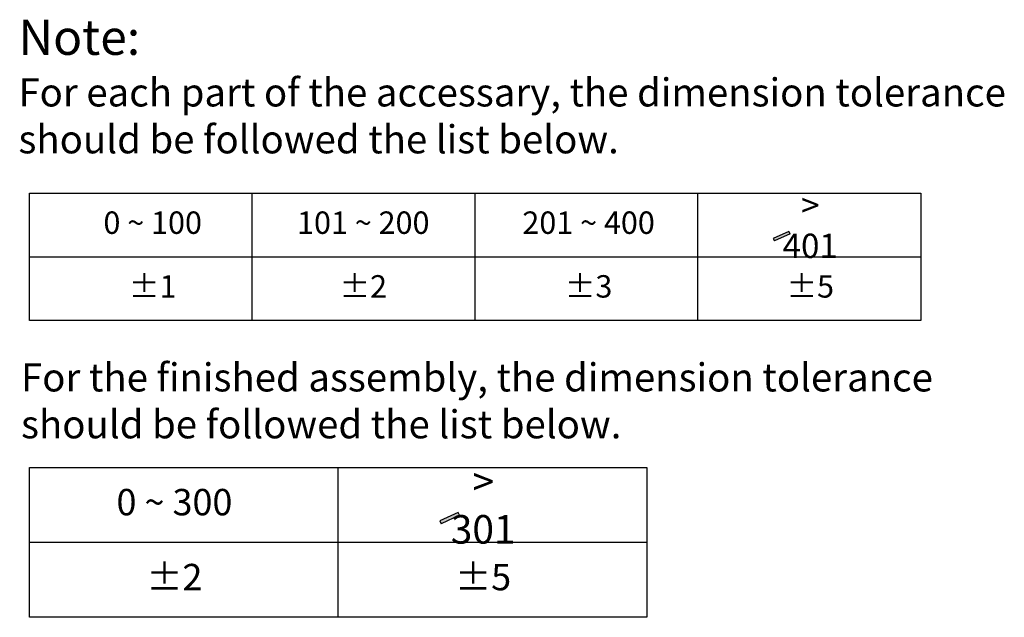
# Model space of a CAD drawing. Extents: x -928 to 569, y 214 to 789.
# Drawn here: x 278 to 569, y 334 to 511 of the extents above; entities that cross this region are included whole.
import ezdxf

# ---------------------------------------------------------------- set-up
doc = ezdxf.new("R2010")
doc.units = 0
doc.styles.get("Standard").update_dxf_attribs({"font": 'ARIAL.TTF', "height": 10})

msp = doc.modelspace()

# ---------------------------------------------------------------- hatches: boundary and pattern name
for points in [[(505.39, 447.58), (504.99, 448.28), (500.38, 446.17), (500.78, 445.46)], [(407.65, 364.42), (407.17, 365.24), (401.74, 362.76), (402.22, 361.93)]]:
    msp.add_hatch(color=0).paths.add_polyline_path(points)

# ---------------------------------------------------------------- linework, layer by layer
at = {"color": 0}
for p, q in [((280.42, 459.62), (543.99, 459.62)), ((280.42, 421.95), (280.42, 459.62)), ((346.32, 421.95), (346.32, 459.62)), ((412.21, 421.95), (412.21, 459.62)), ((478.1, 421.95), (478.1, 459.62)), ((543.99, 459.62), (543.99, 421.95)), ((504.99, 448.28), (500.38, 446.17)), ((500.38, 446.17), (500.78, 445.46)), ((505.39, 447.58), (500.78, 445.46)), ((505.39, 447.58), (504.99, 448.28)), ((280.42, 440.78), (543.99, 440.78)), ((543.99, 421.95), (280.42, 421.95)), ((280.42, 378.58), (462.97, 378.58)), ((280.42, 334.27), (280.42, 378.58)), ((371.7, 334.27), (371.7, 378.58)), ((371.7, 334.27), (371.7, 378.58)), ((462.97, 378.58), (462.97, 334.27)), ((407.17, 365.24), (401.74, 362.76)), ((407.65, 364.42), (402.22, 361.93)), ((407.65, 364.42), (407.17, 365.24)), ((401.74, 362.76), (402.22, 361.93)), ((280.42, 356.43), (371.7, 356.43)), ((371.7, 356.43), (462.97, 356.43)), ((462.97, 334.27), (280.42, 334.27))]:
    msp.add_line(p, q, dxfattribs=at)

# ---------------------------------------------------------------- texts
for s, insert, char_height, attachment_point in [('Note: \\P{\\H0.8x;For each part of the accessary, the dimension tolerance \\Pshould be followed the list below.}', (277.2, 510.85), 10.3926, 1), ('{\\H1.0833x;> 401}', (511.3, 450.02), 6.6253, 5), ('0 ~ 100', (316.89, 450.02), 6.625, 5), ('101 ~ 200', (379.15, 450.02), 6.625, 5), ('201 ~ 400', (445.77, 450.02), 6.625, 5), ('%%P1', (316.89, 431.19), 6.625, 5), ('%%P2', (379.15, 431.19), 6.625, 5), ('%%P3', (445.77, 431.19), 6.625, 5), ('%%P5', (511.3, 431.19), 6.625, 5), ('\\PFor the finished assembly, the dimension tolerance \\Pshould be followed the list below.', (277.96, 423.17), 8.3141, 1), ('{\\H1.0833x;> 301}', (414.6, 367.29), 7.7945, 5), ('0 ~ 300', (323.32, 367.29), 7.794, 5), ('%%P2', (323.32, 345.14), 7.794, 5), ('%%P5', (414.6, 345.14), 7.794, 5)]:
    msp.add_mtext(s, dxfattribs=dict(at, insert=insert, char_height=char_height, attachment_point=attachment_point))

doc.saveas('drawing.dxf')
